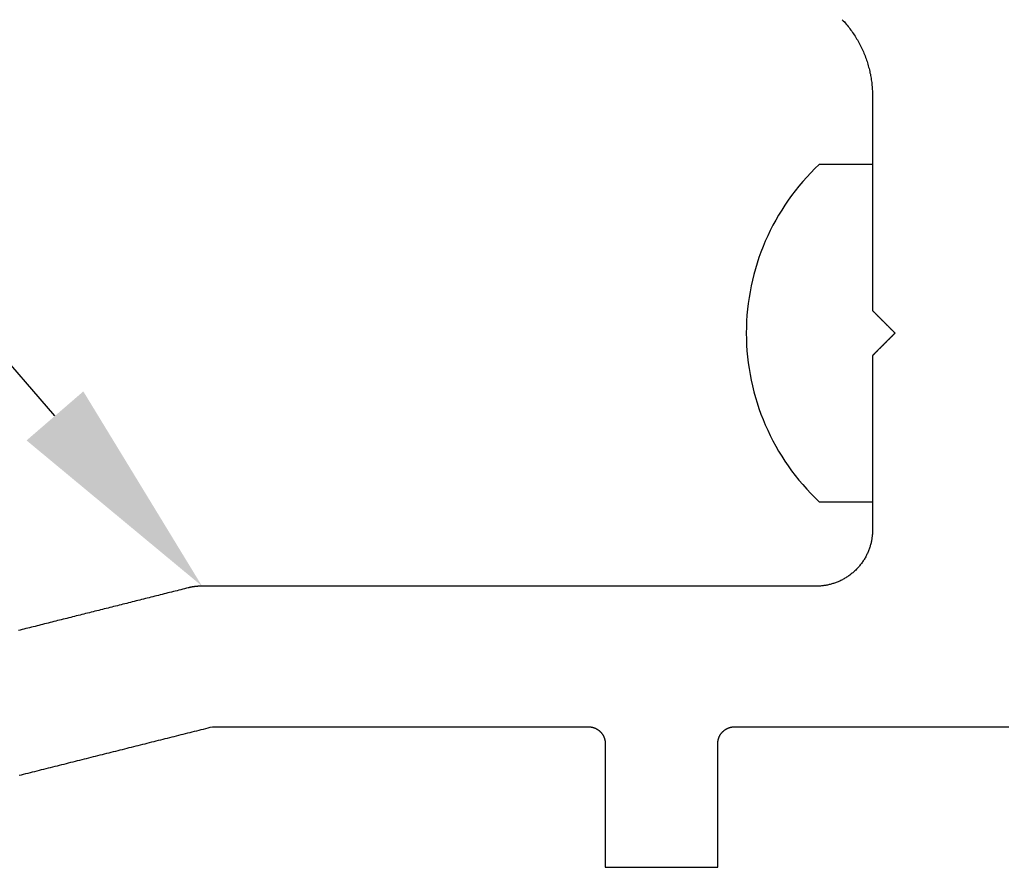
# Model space of a CAD drawing. Extents: x -5 to 2115, y -604 to -5.
# Drawn here: x 610 to 627, y -271 to -256 of the extents above; entities that cross this region are included whole.
import ezdxf

# ---------------------------------------------------------------- set-up
doc = ezdxf.new("R2010")
doc.units = 0
doc.layers.get('0').update_dxf_attribs({"linetype": 'CONTINUOUS'})
for name, color, linetype in [('DIMENSIONS', 5, 'CONTINUOUS'), ('GENERAL', 7, 'CONTINUOUS'), ('SPECIFY', 1, 'CONTINUOUS')]:
    doc.layers.add(name, color=color, linetype=linetype)

# ---------------------------------------------------------------- blocks, each defined once
blk = doc.blocks.new('*U301')
at = {"layer": 'DIMENSIONS'}
blk.add_lwpolyline([(610.514, -263.421), (604.729, -256.722), (598.214, -256.65)], dxfattribs=at)
blk.add_solid([(611.018, -262.985), (613.128, -266.448), (610.009, -263.857)], dxfattribs=at)

msp = doc.modelspace()

# ---------------------------------------------------------------- linework, layer by layer
at = {"layer": 'GENERAL'}
for points in [[(624.507, -256.375, 0), (624.525, -256.394, 0), (624.543, -256.414, 0), (624.56, -256.434, 0), (624.577, -256.454, 0), (624.594, -256.475, 0), (624.611, -256.495, 0), (624.627, -256.516, 0), (624.643, -256.537, 0), (624.659, -256.559, 0), (624.675, -256.58, 0), (624.69, -256.602, 0), (624.705, -256.624, 0), (624.719, -256.646, 0), (624.734, -256.668, 0), (624.748, -256.691, 0), (624.762, -256.713, 0), (624.775, -256.736, 0), (624.788, -256.759, 0), (624.801, -256.783, 0), (624.813, -256.806, 0), (624.826, -256.829, 0), (624.837, -256.853, 0), (624.849, -256.877, 0), (624.86, -256.901, 0), (624.871, -256.924, 0), (624.882, -256.949, 0), (624.892, -256.973, 0), (624.902, -256.997, 0), (624.911, -257.021, 0), (624.92, -257.046, 0), (624.929, -257.07, 0), (624.938, -257.095, 0), (624.946, -257.12, 0), (624.954, -257.144, 0), (624.961, -257.169, 0), (624.969, -257.194, 0), (624.975, -257.219, 0), (624.982, -257.244, 0), (624.988, -257.269, 0), (624.994, -257.294, 0), (624.999, -257.319, 0), (625.005, -257.343, 0), (625.009, -257.368, 0), (625.014, -257.393, 0), (625.018, -257.418, 0), (625.022, -257.443, 0), (625.026, -257.468, 0), (625.029, -257.493, 0), (625.032, -257.518, 0), (625.034, -257.542, 0), (625.037, -257.567, 0), (625.039, -257.592, 0), (625.04, -257.616, 0), (625.042, -257.641, 0), (625.043, -257.665, 0), (625.043, -257.69, 0), (625.044, -257.714, 0), (625.044, -257.738, 0)], [(625.044, -257.738, 0), (625.044, -257.778, 0), (625.044, -257.818, 0), (625.044, -257.858, 0), (625.044, -257.899, 0), (625.044, -257.939, 0), (625.044, -257.979, 0), (625.044, -258.019, 0), (625.044, -258.059, 0), (625.044, -258.099, 0), (625.044, -258.139, 0), (625.044, -258.179, 0), (625.044, -258.219, 0), (625.044, -258.26, 0), (625.044, -258.3, 0), (625.044, -258.34, 0), (625.044, -258.38, 0), (625.044, -258.42, 0), (625.044, -258.46, 0), (625.044, -258.5, 0), (625.044, -258.54, 0), (625.044, -258.58, 0), (625.044, -258.62, 0), (625.044, -258.661, 0), (625.044, -258.701, 0), (625.044, -258.741, 0), (625.044, -258.781, 0), (625.044, -258.821, 0), (625.044, -258.861, 0), (625.044, -258.901, 0), (625.044, -258.941, 0), (625.044, -258.981, 0), (625.044, -259.022, 0), (625.044, -259.062, 0), (625.044, -259.102, 0), (625.044, -259.142, 0), (625.044, -259.182, 0), (625.044, -259.222, 0), (625.044, -259.262, 0), (625.044, -259.302, 0), (625.044, -259.342, 0), (625.044, -259.383, 0), (625.044, -259.423, 0), (625.044, -259.463, 0), (625.044, -259.503, 0), (625.044, -259.543, 0), (625.044, -259.583, 0), (625.044, -259.623, 0), (625.044, -259.663, 0), (625.044, -259.703, 0), (625.044, -259.744, 0), (625.044, -259.784, 0), (625.044, -259.824, 0), (625.044, -259.864, 0), (625.044, -259.904, 0), (625.044, -259.944, 0), (625.044, -259.984, 0), (625.044, -260.024, 0), (625.044, -260.064, 0), (625.044, -260.104, 0), (625.044, -260.145, 0), (625.044, -260.185, 0), (625.044, -260.225, 0), (625.044, -260.265, 0), (625.044, -260.305, 0), (625.044, -260.345, 0), (625.044, -260.385, 0), (625.044, -260.425, 0), (625.044, -260.465, 0), (625.044, -260.506, 0), (625.044, -260.546, 0), (625.044, -260.586, 0), (625.044, -260.626, 0), (625.044, -260.666, 0), (625.044, -260.706, 0), (625.044, -260.746, 0), (625.044, -260.786, 0), (625.044, -260.826, 0), (625.044, -260.867, 0), (625.044, -260.907, 0), (625.044, -260.947, 0), (625.044, -260.987, 0), (625.044, -261.027, 0), (625.044, -261.067, 0), (625.044, -261.107, 0), (625.044, -261.147, 0), (625.044, -261.187, 0), (625.044, -261.228, 0), (625.044, -261.268, 0), (625.044, -261.308, 0), (625.044, -261.348, 0), (625.044, -261.388, 0), (625.044, -261.428, 0), (625.044, -261.468, 0), (625.044, -261.508, 0), (625.044, -261.548, 0)], [(625.044, -261.548, 0), (625.048, -261.553, 0), (625.052, -261.557, 0), (625.057, -261.561, 0), (625.061, -261.565, 0), (625.065, -261.569, 0), (625.069, -261.574, 0), (625.073, -261.578, 0), (625.078, -261.582, 0), (625.082, -261.586, 0), (625.086, -261.59, 0), (625.09, -261.595, 0), (625.094, -261.599, 0), (625.099, -261.603, 0), (625.103, -261.607, 0), (625.107, -261.612, 0), (625.111, -261.616, 0), (625.116, -261.62, 0), (625.12, -261.624, 0), (625.124, -261.628, 0), (625.128, -261.633, 0), (625.132, -261.637, 0), (625.137, -261.641, 0), (625.141, -261.645, 0), (625.145, -261.649, 0), (625.149, -261.654, 0), (625.153, -261.658, 0), (625.158, -261.662, 0), (625.162, -261.666, 0), (625.166, -261.67, 0), (625.17, -261.675, 0), (625.174, -261.679, 0), (625.179, -261.683, 0), (625.183, -261.687, 0), (625.187, -261.692, 0), (625.191, -261.696, 0), (625.196, -261.7, 0), (625.2, -261.704, 0), (625.204, -261.708, 0), (625.208, -261.713, 0), (625.212, -261.717, 0), (625.217, -261.721, 0), (625.221, -261.725, 0), (625.225, -261.729, 0), (625.229, -261.734, 0), (625.233, -261.738, 0), (625.238, -261.742, 0), (625.242, -261.746, 0), (625.246, -261.75, 0), (625.25, -261.755, 0), (625.254, -261.759, 0), (625.259, -261.763, 0), (625.263, -261.767, 0), (625.267, -261.772, 0), (625.271, -261.776, 0), (625.276, -261.78, 0), (625.28, -261.784, 0), (625.284, -261.788, 0), (625.288, -261.793, 0), (625.292, -261.797, 0), (625.297, -261.801, 0), (625.301, -261.805, 0), (625.305, -261.809, 0), (625.309, -261.814, 0), (625.313, -261.818, 0), (625.318, -261.822, 0), (625.322, -261.826, 0), (625.326, -261.83, 0), (625.33, -261.835, 0), (625.334, -261.839, 0), (625.339, -261.843, 0), (625.343, -261.847, 0), (625.347, -261.852, 0), (625.351, -261.856, 0), (625.356, -261.86, 0), (625.36, -261.864, 0), (625.364, -261.868, 0), (625.368, -261.873, 0), (625.372, -261.877, 0), (625.377, -261.881, 0), (625.381, -261.885, 0), (625.385, -261.889, 0), (625.389, -261.894, 0), (625.393, -261.898, 0), (625.398, -261.902, 0), (625.402, -261.906, 0), (625.406, -261.91, 0), (625.41, -261.915, 0), (625.414, -261.919, 0), (625.419, -261.923, 0), (625.423, -261.927, 0), (625.427, -261.932, 0), (625.431, -261.936, 0), (625.436, -261.94, 0), (625.44, -261.944, 0), (625.444, -261.948, 0)], [(625.444, -261.948, 0), (625.44, -261.953, 0), (625.436, -261.957, 0), (625.431, -261.961, 0), (625.427, -261.965, 0), (625.423, -261.969, 0), (625.419, -261.974, 0), (625.414, -261.978, 0), (625.41, -261.982, 0), (625.406, -261.986, 0), (625.402, -261.99, 0), (625.398, -261.995, 0), (625.393, -261.999, 0), (625.389, -262.003, 0), (625.385, -262.007, 0), (625.381, -262.012, 0), (625.377, -262.016, 0), (625.372, -262.02, 0), (625.368, -262.024, 0), (625.364, -262.028, 0), (625.36, -262.033, 0), (625.356, -262.037, 0), (625.351, -262.041, 0), (625.347, -262.045, 0), (625.343, -262.049, 0), (625.339, -262.054, 0), (625.334, -262.058, 0), (625.33, -262.062, 0), (625.326, -262.066, 0), (625.322, -262.07, 0), (625.318, -262.075, 0), (625.313, -262.079, 0), (625.309, -262.083, 0), (625.305, -262.087, 0), (625.301, -262.092, 0), (625.297, -262.096, 0), (625.292, -262.1, 0), (625.288, -262.104, 0), (625.284, -262.108, 0), (625.28, -262.113, 0), (625.276, -262.117, 0), (625.271, -262.121, 0), (625.267, -262.125, 0), (625.263, -262.129, 0), (625.259, -262.134, 0), (625.254, -262.138, 0), (625.25, -262.142, 0), (625.246, -262.146, 0), (625.242, -262.15, 0), (625.238, -262.155, 0), (625.233, -262.159, 0), (625.229, -262.163, 0), (625.225, -262.167, 0), (625.221, -262.172, 0), (625.217, -262.176, 0), (625.212, -262.18, 0), (625.208, -262.184, 0), (625.204, -262.188, 0), (625.2, -262.193, 0), (625.196, -262.197, 0), (625.191, -262.201, 0), (625.187, -262.205, 0), (625.183, -262.209, 0), (625.179, -262.214, 0), (625.174, -262.218, 0), (625.17, -262.222, 0), (625.166, -262.226, 0), (625.162, -262.23, 0), (625.158, -262.235, 0), (625.153, -262.239, 0), (625.149, -262.243, 0), (625.145, -262.247, 0), (625.141, -262.252, 0), (625.137, -262.256, 0), (625.132, -262.26, 0), (625.128, -262.264, 0), (625.124, -262.268, 0), (625.12, -262.273, 0), (625.116, -262.277, 0), (625.111, -262.281, 0), (625.107, -262.285, 0), (625.103, -262.289, 0), (625.099, -262.294, 0), (625.094, -262.298, 0), (625.09, -262.302, 0), (625.086, -262.306, 0), (625.082, -262.31, 0), (625.078, -262.315, 0), (625.073, -262.319, 0), (625.069, -262.323, 0), (625.065, -262.327, 0), (625.061, -262.332, 0), (625.057, -262.336, 0), (625.052, -262.34, 0), (625.048, -262.344, 0), (625.044, -262.348, 0)], [(625.044, -262.348, 0), (625.044, -262.381, 0), (625.044, -262.414, 0), (625.044, -262.446, 0), (625.044, -262.479, 0), (625.044, -262.512, 0), (625.044, -262.544, 0), (625.044, -262.577, 0), (625.044, -262.609, 0), (625.044, -262.642, 0), (625.044, -262.675, 0), (625.044, -262.707, 0), (625.044, -262.74, 0), (625.044, -262.773, 0), (625.044, -262.805, 0), (625.044, -262.838, 0), (625.044, -262.87, 0), (625.044, -262.903, 0), (625.044, -262.936, 0), (625.044, -262.968, 0), (625.044, -263.001, 0), (625.044, -263.034, 0), (625.044, -263.066, 0), (625.044, -263.099, 0), (625.044, -263.132, 0), (625.044, -263.164, 0), (625.044, -263.197, 0), (625.044, -263.229, 0), (625.044, -263.262, 0), (625.044, -263.295, 0), (625.044, -263.327, 0), (625.044, -263.36, 0), (625.044, -263.393, 0), (625.044, -263.425, 0), (625.044, -263.458, 0), (625.044, -263.49, 0), (625.044, -263.523, 0), (625.044, -263.556, 0), (625.044, -263.588, 0), (625.044, -263.621, 0), (625.044, -263.654, 0), (625.044, -263.686, 0), (625.044, -263.719, 0), (625.044, -263.752, 0), (625.044, -263.784, 0), (625.044, -263.817, 0), (625.044, -263.849, 0), (625.044, -263.882, 0), (625.044, -263.915, 0), (625.044, -263.947, 0), (625.044, -263.98, 0), (625.044, -264.013, 0), (625.044, -264.045, 0), (625.044, -264.078, 0), (625.044, -264.11, 0), (625.044, -264.143, 0), (625.044, -264.176, 0), (625.044, -264.208, 0), (625.044, -264.241, 0), (625.044, -264.274, 0), (625.044, -264.306, 0), (625.044, -264.339, 0), (625.044, -264.372, 0), (625.044, -264.404, 0), (625.044, -264.437, 0), (625.044, -264.469, 0), (625.044, -264.502, 0), (625.044, -264.535, 0), (625.044, -264.567, 0), (625.044, -264.6, 0), (625.044, -264.633, 0), (625.044, -264.665, 0), (625.044, -264.698, 0), (625.044, -264.73, 0), (625.044, -264.763, 0), (625.044, -264.796, 0), (625.044, -264.828, 0), (625.044, -264.861, 0), (625.044, -264.894, 0), (625.044, -264.926, 0), (625.044, -264.959, 0), (625.044, -264.992, 0), (625.044, -265.024, 0), (625.044, -265.057, 0), (625.044, -265.089, 0), (625.044, -265.122, 0), (625.044, -265.155, 0), (625.044, -265.187, 0), (625.044, -265.22, 0), (625.044, -265.253, 0), (625.044, -265.285, 0), (625.044, -265.318, 0), (625.044, -265.35, 0), (625.044, -265.383, 0), (625.044, -265.416, 0), (625.044, -265.448, 0)], [(625.044, -265.448, 0), (625.044, -265.463, 0), (625.043, -265.478, 0), (625.043, -265.493, 0), (625.042, -265.509, 0), (625.041, -265.524, 0), (625.04, -265.539, 0), (625.038, -265.555, 0), (625.037, -265.57, 0), (625.034, -265.586, 0), (625.032, -265.601, 0), (625.03, -265.617, 0), (625.027, -265.632, 0), (625.024, -265.648, 0), (625.021, -265.664, 0), (625.017, -265.679, 0), (625.013, -265.695, 0), (625.009, -265.711, 0), (625.004, -265.726, 0), (625, -265.742, 0), (624.995, -265.758, 0), (624.99, -265.774, 0), (624.984, -265.789, 0), (624.978, -265.805, 0), (624.972, -265.82, 0), (624.966, -265.836, 0), (624.959, -265.851, 0), (624.952, -265.867, 0), (624.945, -265.882, 0), (624.938, -265.897, 0), (624.93, -265.912, 0), (624.922, -265.927, 0), (624.913, -265.942, 0), (624.905, -265.957, 0), (624.896, -265.972, 0), (624.887, -265.987, 0), (624.877, -266.001, 0), (624.868, -266.015, 0), (624.858, -266.029, 0), (624.848, -266.044, 0), (624.837, -266.057, 0), (624.826, -266.071, 0), (624.815, -266.085, 0), (624.804, -266.098, 0), (624.793, -266.111, 0), (624.781, -266.124, 0), (624.769, -266.137, 0), (624.757, -266.149, 0), (624.745, -266.162, 0), (624.732, -266.174, 0), (624.72, -266.186, 0), (624.707, -266.197, 0), (624.693, -266.209, 0), (624.68, -266.22, 0), (624.667, -266.231, 0), (624.653, -266.242, 0), (624.639, -266.252, 0), (624.625, -266.262, 0), (624.611, -266.272, 0), (624.597, -266.282, 0), (624.582, -266.291, 0), (624.568, -266.3, 0), (624.553, -266.309, 0), (624.538, -266.318, 0), (624.523, -266.326, 0), (624.508, -266.334, 0), (624.493, -266.342, 0), (624.478, -266.349, 0), (624.462, -266.357, 0), (624.447, -266.364, 0), (624.431, -266.37, 0), (624.416, -266.377, 0), (624.4, -266.383, 0), (624.385, -266.389, 0), (624.369, -266.394, 0), (624.353, -266.399, 0), (624.338, -266.404, 0), (624.322, -266.409, 0), (624.306, -266.413, 0), (624.291, -266.417, 0), (624.275, -266.421, 0), (624.259, -266.425, 0), (624.244, -266.428, 0), (624.228, -266.431, 0), (624.212, -266.434, 0), (624.197, -266.437, 0), (624.181, -266.439, 0), (624.166, -266.441, 0), (624.15, -266.443, 0), (624.135, -266.444, 0), (624.119, -266.446, 0), (624.104, -266.447, 0), (624.089, -266.447, 0), (624.074, -266.448, 0), (624.059, -266.448, 0), (624.044, -266.448, 0)], [(612.884, -266.479, 0), (612.851, -266.487, 0), (612.818, -266.495, 0), (612.785, -266.504, 0), (612.752, -266.512, 0), (612.718, -266.52, 0), (612.685, -266.529, 0), (612.652, -266.537, 0), (612.619, -266.545, 0), (612.586, -266.554, 0), (612.552, -266.562, 0), (612.519, -266.57, 0), (612.486, -266.579, 0), (612.453, -266.587, 0), (612.42, -266.595, 0), (612.386, -266.604, 0), (612.353, -266.612, 0), (612.32, -266.62, 0), (612.287, -266.629, 0), (612.254, -266.637, 0), (612.22, -266.645, 0), (612.187, -266.654, 0), (612.154, -266.662, 0), (612.121, -266.67, 0), (612.088, -266.679, 0), (612.054, -266.687, 0), (612.021, -266.695, 0), (611.988, -266.704, 0), (611.955, -266.712, 0), (611.922, -266.72, 0), (611.888, -266.729, 0), (611.855, -266.737, 0), (611.822, -266.745, 0), (611.789, -266.754, 0), (611.756, -266.762, 0), (611.722, -266.77, 0), (611.689, -266.779, 0), (611.656, -266.787, 0), (611.623, -266.796, 0), (611.59, -266.804, 0), (611.556, -266.812, 0), (611.523, -266.821, 0), (611.49, -266.829, 0), (611.457, -266.837, 0), (611.424, -266.846, 0), (611.39, -266.854, 0), (611.357, -266.862, 0), (611.324, -266.871, 0), (611.291, -266.879, 0), (611.258, -266.887, 0), (611.224, -266.896, 0), (611.191, -266.904, 0), (611.158, -266.912, 0), (611.125, -266.921, 0), (611.092, -266.929, 0), (611.058, -266.937, 0), (611.025, -266.946, 0), (610.992, -266.954, 0), (610.959, -266.962, 0), (610.926, -266.971, 0), (610.892, -266.979, 0), (610.859, -266.987, 0), (610.826, -266.996, 0), (610.793, -267.004, 0), (610.76, -267.012, 0), (610.726, -267.021, 0), (610.693, -267.029, 0), (610.66, -267.037, 0), (610.627, -267.046, 0), (610.594, -267.054, 0), (610.56, -267.062, 0), (610.527, -267.071, 0), (610.494, -267.079, 0), (610.461, -267.087, 0), (610.428, -267.096, 0), (610.394, -267.104, 0), (610.361, -267.112, 0), (610.328, -267.121, 0), (610.295, -267.129, 0), (610.262, -267.138, 0), (610.228, -267.146, 0), (610.195, -267.154, 0), (610.162, -267.163, 0), (610.129, -267.171, 0), (610.096, -267.179, 0), (610.062, -267.188, 0), (610.029, -267.196, 0), (609.996, -267.204, 0), (609.963, -267.213, 0), (609.93, -267.221, 0), (609.896, -267.229, 0), (609.863, -267.238, 0)], [(613.128, -266.448, 0), (613.126, -266.448, 0), (613.123, -266.448, 0), (613.12, -266.448, 0), (613.118, -266.448, 0), (613.115, -266.448, 0), (613.113, -266.449, 0), (613.11, -266.449, 0), (613.107, -266.449, 0), (613.105, -266.449, 0), (613.102, -266.449, 0), (613.1, -266.449, 0), (613.097, -266.449, 0), (613.095, -266.449, 0), (613.092, -266.449, 0), (613.089, -266.449, 0), (613.087, -266.449, 0), (613.084, -266.449, 0), (613.082, -266.449, 0), (613.079, -266.45, 0), (613.076, -266.45, 0), (613.074, -266.45, 0), (613.071, -266.45, 0), (613.069, -266.45, 0), (613.066, -266.45, 0), (613.063, -266.45, 0), (613.061, -266.451, 0), (613.058, -266.451, 0), (613.056, -266.451, 0), (613.053, -266.451, 0), (613.051, -266.451, 0), (613.048, -266.452, 0), (613.045, -266.452, 0), (613.043, -266.452, 0), (613.04, -266.452, 0), (613.038, -266.452, 0), (613.035, -266.453, 0), (613.032, -266.453, 0), (613.03, -266.453, 0), (613.027, -266.453, 0), (613.025, -266.454, 0), (613.022, -266.454, 0), (613.02, -266.454, 0), (613.017, -266.455, 0), (613.014, -266.455, 0), (613.012, -266.455, 0), (613.009, -266.455, 0), (613.007, -266.456, 0), (613.004, -266.456, 0), (613.002, -266.456, 0), (612.999, -266.457, 0), (612.996, -266.457, 0), (612.994, -266.457, 0), (612.991, -266.458, 0), (612.989, -266.458, 0), (612.986, -266.459, 0), (612.984, -266.459, 0), (612.981, -266.459, 0), (612.978, -266.46, 0), (612.976, -266.46, 0), (612.973, -266.46, 0), (612.971, -266.461, 0), (612.968, -266.461, 0), (612.966, -266.462, 0), (612.963, -266.462, 0), (612.96, -266.463, 0), (612.958, -266.463, 0), (612.955, -266.463, 0), (612.953, -266.464, 0), (612.95, -266.464, 0), (612.948, -266.465, 0), (612.945, -266.465, 0), (612.943, -266.466, 0), (612.94, -266.466, 0), (612.938, -266.467, 0), (612.935, -266.467, 0), (612.932, -266.468, 0), (612.93, -266.468, 0), (612.927, -266.469, 0), (612.925, -266.469, 0), (612.922, -266.47, 0), (612.92, -266.47, 0), (612.917, -266.471, 0), (612.915, -266.471, 0), (612.912, -266.472, 0), (612.91, -266.473, 0), (612.907, -266.473, 0), (612.905, -266.474, 0), (612.902, -266.474, 0), (612.9, -266.475, 0), (612.897, -266.475, 0), (612.895, -266.476, 0), (612.892, -266.477, 0), (612.889, -266.477, 0), (612.887, -266.478, 0), (612.884, -266.479, 0)], [(624.044, -266.448, 0), (623.929, -266.448, 0), (623.814, -266.448, 0), (623.699, -266.448, 0), (623.584, -266.448, 0), (623.469, -266.448, 0), (623.355, -266.448, 0), (623.24, -266.448, 0), (623.125, -266.448, 0), (623.01, -266.448, 0), (622.895, -266.448, 0), (622.78, -266.448, 0), (622.665, -266.448, 0), (622.55, -266.448, 0), (622.435, -266.448, 0), (622.32, -266.448, 0), (622.205, -266.448, 0), (622.091, -266.448, 0), (621.976, -266.448, 0), (621.861, -266.448, 0), (621.746, -266.448, 0), (621.631, -266.448, 0), (621.516, -266.448, 0), (621.401, -266.448, 0), (621.286, -266.448, 0), (621.171, -266.448, 0), (621.056, -266.448, 0), (620.942, -266.448, 0), (620.827, -266.448, 0), (620.712, -266.448, 0), (620.597, -266.448, 0), (620.482, -266.448, 0), (620.367, -266.448, 0), (620.252, -266.448, 0), (620.137, -266.448, 0), (620.022, -266.448, 0), (619.907, -266.448, 0), (619.793, -266.448, 0), (619.678, -266.448, 0), (619.563, -266.448, 0), (619.448, -266.448, 0), (619.333, -266.448, 0), (619.218, -266.448, 0), (619.103, -266.448, 0), (618.988, -266.448, 0), (618.873, -266.448, 0), (618.758, -266.448, 0), (618.643, -266.448, 0), (618.529, -266.448, 0), (618.414, -266.448, 0), (618.299, -266.448, 0), (618.184, -266.448, 0), (618.069, -266.448, 0), (617.954, -266.448, 0), (617.839, -266.448, 0), (617.724, -266.448, 0), (617.609, -266.448, 0), (617.494, -266.448, 0), (617.38, -266.448, 0), (617.265, -266.448, 0), (617.15, -266.448, 0), (617.035, -266.448, 0), (616.92, -266.448, 0), (616.805, -266.448, 0), (616.69, -266.448, 0), (616.575, -266.448, 0), (616.46, -266.448, 0), (616.345, -266.448, 0), (616.231, -266.448, 0), (616.116, -266.448, 0), (616.001, -266.448, 0), (615.886, -266.448, 0), (615.771, -266.448, 0), (615.656, -266.448, 0), (615.541, -266.448, 0), (615.426, -266.448, 0), (615.311, -266.448, 0), (615.196, -266.448, 0), (615.081, -266.448, 0), (614.967, -266.448, 0), (614.852, -266.448, 0), (614.737, -266.448, 0), (614.622, -266.448, 0), (614.507, -266.448, 0), (614.392, -266.448, 0), (614.277, -266.448, 0), (614.162, -266.448, 0), (614.047, -266.448, 0), (613.932, -266.448, 0), (613.818, -266.448, 0), (613.703, -266.448, 0), (613.588, -266.448, 0), (613.473, -266.448, 0), (613.358, -266.448, 0), (613.243, -266.448, 0), (613.128, -266.448, 0)], [(609.877, -269.812, 0), (609.917, -269.802, 0), (609.957, -269.792, 0), (609.997, -269.782, 0), (610.037, -269.772, 0), (610.077, -269.762, 0), (610.117, -269.752, 0), (610.157, -269.742, 0), (610.197, -269.731, 0), (610.237, -269.721, 0), (610.277, -269.711, 0), (610.317, -269.701, 0), (610.357, -269.691, 0), (610.397, -269.681, 0), (610.437, -269.671, 0), (610.477, -269.661, 0), (610.517, -269.651, 0), (610.556, -269.641, 0), (610.596, -269.631, 0), (610.636, -269.621, 0), (610.676, -269.611, 0), (610.716, -269.601, 0), (610.756, -269.591, 0), (610.796, -269.581, 0), (610.836, -269.571, 0), (610.876, -269.561, 0), (610.916, -269.551, 0), (610.956, -269.541, 0), (610.996, -269.531, 0), (611.036, -269.521, 0), (611.076, -269.511, 0), (611.116, -269.501, 0), (611.156, -269.491, 0), (611.196, -269.48, 0), (611.236, -269.47, 0), (611.276, -269.46, 0), (611.316, -269.45, 0), (611.356, -269.44, 0), (611.396, -269.43, 0), (611.436, -269.42, 0), (611.476, -269.41, 0), (611.515, -269.4, 0), (611.555, -269.39, 0), (611.595, -269.38, 0), (611.635, -269.37, 0), (611.675, -269.36, 0), (611.715, -269.35, 0), (611.755, -269.34, 0), (611.795, -269.33, 0), (611.835, -269.32, 0), (611.875, -269.31, 0), (611.915, -269.3, 0), (611.955, -269.29, 0), (611.995, -269.28, 0), (612.035, -269.27, 0), (612.075, -269.26, 0), (612.115, -269.25, 0), (612.155, -269.24, 0), (612.195, -269.229, 0), (612.235, -269.219, 0), (612.275, -269.209, 0), (612.315, -269.199, 0), (612.355, -269.189, 0), (612.395, -269.179, 0), (612.435, -269.169, 0), (612.475, -269.159, 0), (612.514, -269.149, 0), (612.554, -269.139, 0), (612.594, -269.129, 0), (612.634, -269.119, 0), (612.674, -269.109, 0), (612.714, -269.099, 0), (612.754, -269.089, 0), (612.794, -269.079, 0), (612.834, -269.069, 0), (612.874, -269.059, 0), (612.914, -269.049, 0), (612.954, -269.039, 0), (612.994, -269.029, 0), (613.034, -269.019, 0), (613.074, -269.009, 0), (613.114, -268.999, 0), (613.154, -268.989, 0), (613.194, -268.979, 0), (613.234, -268.968, 0), (613.274, -268.958, 0), (613.314, -268.948, 0)], [(613.314, -268.948, 0), (613.384, -268.948, 0), (613.454, -268.948, 0), (613.525, -268.948, 0), (613.595, -268.948, 0), (613.665, -268.948, 0), (613.736, -268.948, 0), (613.806, -268.948, 0), (613.876, -268.948, 0), (613.947, -268.948, 0), (614.017, -268.948, 0), (614.087, -268.948, 0), (614.158, -268.948, 0), (614.228, -268.948, 0), (614.298, -268.948, 0), (614.368, -268.948, 0), (614.439, -268.948, 0), (614.509, -268.948, 0), (614.579, -268.948, 0), (614.65, -268.948, 0), (614.72, -268.948, 0), (614.79, -268.948, 0), (614.861, -268.948, 0), (614.931, -268.948, 0), (615.001, -268.948, 0), (615.072, -268.948, 0), (615.142, -268.948, 0), (615.212, -268.948, 0), (615.283, -268.948, 0), (615.353, -268.948, 0), (615.423, -268.948, 0), (615.494, -268.948, 0), (615.564, -268.948, 0), (615.634, -268.948, 0), (615.705, -268.948, 0), (615.775, -268.948, 0), (615.845, -268.948, 0), (615.915, -268.948, 0), (615.986, -268.948, 0), (616.056, -268.948, 0), (616.126, -268.948, 0), (616.197, -268.948, 0), (616.267, -268.948, 0), (616.337, -268.948, 0), (616.408, -268.948, 0), (616.478, -268.948, 0), (616.548, -268.948, 0), (616.619, -268.948, 0), (616.689, -268.948, 0), (616.759, -268.948, 0), (616.83, -268.948, 0), (616.9, -268.948, 0), (616.97, -268.948, 0), (617.041, -268.948, 0), (617.111, -268.948, 0), (617.181, -268.948, 0), (617.252, -268.948, 0), (617.322, -268.948, 0), (617.392, -268.948, 0), (617.462, -268.948, 0), (617.533, -268.948, 0), (617.603, -268.948, 0), (617.673, -268.948, 0), (617.744, -268.948, 0), (617.814, -268.948, 0), (617.884, -268.948, 0), (617.955, -268.948, 0), (618.025, -268.948, 0), (618.095, -268.948, 0), (618.166, -268.948, 0), (618.236, -268.948, 0), (618.306, -268.948, 0), (618.377, -268.948, 0), (618.447, -268.948, 0), (618.517, -268.948, 0), (618.588, -268.948, 0), (618.658, -268.948, 0), (618.728, -268.948, 0), (618.799, -268.948, 0), (618.869, -268.948, 0), (618.939, -268.948, 0), (619.009, -268.948, 0), (619.08, -268.948, 0), (619.15, -268.948, 0), (619.22, -268.948, 0), (619.291, -268.948, 0), (619.361, -268.948, 0), (619.431, -268.948, 0), (619.502, -268.948, 0), (619.572, -268.948, 0), (619.642, -268.948, 0), (619.713, -268.948, 0), (619.783, -268.948, 0), (619.853, -268.948, 0), (619.924, -268.948, 0), (619.994, -268.948, 0)], [(619.994, -268.948, 0), (619.998, -268.948, 0), (620.003, -268.949, 0), (620.007, -268.949, 0), (620.012, -268.949, 0), (620.017, -268.949, 0), (620.021, -268.95, 0), (620.026, -268.95, 0), (620.03, -268.951, 0), (620.035, -268.951, 0), (620.04, -268.952, 0), (620.044, -268.953, 0), (620.049, -268.954, 0), (620.054, -268.954, 0), (620.059, -268.955, 0), (620.063, -268.956, 0), (620.068, -268.958, 0), (620.073, -268.959, 0), (620.077, -268.96, 0), (620.082, -268.962, 0), (620.087, -268.963, 0), (620.091, -268.965, 0), (620.096, -268.966, 0), (620.101, -268.968, 0), (620.106, -268.97, 0), (620.11, -268.972, 0), (620.115, -268.974, 0), (620.119, -268.976, 0), (620.124, -268.978, 0), (620.129, -268.98, 0), (620.133, -268.983, 0), (620.138, -268.985, 0), (620.142, -268.988, 0), (620.147, -268.99, 0), (620.151, -268.993, 0), (620.155, -268.996, 0), (620.16, -268.998, 0), (620.164, -269.001, 0), (620.168, -269.004, 0), (620.172, -269.007, 0), (620.177, -269.01, 0), (620.181, -269.014, 0), (620.185, -269.017, 0), (620.189, -269.02, 0), (620.193, -269.024, 0), (620.197, -269.027, 0), (620.2, -269.031, 0), (620.204, -269.034, 0), (620.208, -269.038, 0), (620.212, -269.042, 0), (620.215, -269.046, 0), (620.219, -269.05, 0), (620.222, -269.054, 0), (620.225, -269.058, 0), (620.229, -269.062, 0), (620.232, -269.066, 0), (620.235, -269.07, 0), (620.238, -269.074, 0), (620.241, -269.078, 0), (620.244, -269.083, 0), (620.247, -269.087, 0), (620.25, -269.091, 0), (620.252, -269.096, 0), (620.255, -269.1, 0), (620.257, -269.105, 0), (620.26, -269.109, 0), (620.262, -269.114, 0), (620.264, -269.118, 0), (620.266, -269.123, 0), (620.269, -269.128, 0), (620.271, -269.132, 0), (620.272, -269.137, 0), (620.274, -269.141, 0), (620.276, -269.146, 0), (620.278, -269.151, 0), (620.279, -269.156, 0), (620.281, -269.16, 0), (620.282, -269.165, 0), (620.283, -269.17, 0), (620.285, -269.174, 0), (620.286, -269.179, 0), (620.287, -269.184, 0), (620.288, -269.189, 0), (620.289, -269.193, 0), (620.29, -269.198, 0), (620.29, -269.203, 0), (620.291, -269.207, 0), (620.292, -269.212, 0), (620.292, -269.217, 0), (620.293, -269.221, 0), (620.293, -269.226, 0), (620.293, -269.23, 0), (620.294, -269.235, 0), (620.294, -269.239, 0), (620.294, -269.244, 0), (620.294, -269.248, 0)], [(622.294, -269.248, 0), (622.294, -269.244, 0), (622.294, -269.239, 0), (622.294, -269.235, 0), (622.294, -269.23, 0), (622.295, -269.226, 0), (622.295, -269.221, 0), (622.296, -269.217, 0), (622.296, -269.212, 0), (622.297, -269.207, 0), (622.297, -269.203, 0), (622.298, -269.198, 0), (622.299, -269.193, 0), (622.3, -269.189, 0), (622.301, -269.184, 0), (622.302, -269.179, 0), (622.303, -269.174, 0), (622.304, -269.17, 0), (622.306, -269.165, 0), (622.307, -269.16, 0), (622.309, -269.156, 0), (622.31, -269.151, 0), (622.312, -269.146, 0), (622.314, -269.141, 0), (622.315, -269.137, 0), (622.317, -269.132, 0), (622.319, -269.128, 0), (622.321, -269.123, 0), (622.324, -269.118, 0), (622.326, -269.114, 0), (622.328, -269.109, 0), (622.331, -269.105, 0), (622.333, -269.1, 0), (622.336, -269.096, 0), (622.338, -269.091, 0), (622.341, -269.087, 0), (622.344, -269.083, 0), (622.347, -269.078, 0), (622.35, -269.074, 0), (622.353, -269.07, 0), (622.356, -269.066, 0), (622.359, -269.062, 0), (622.362, -269.058, 0), (622.366, -269.054, 0), (622.369, -269.05, 0), (622.373, -269.046, 0), (622.376, -269.042, 0), (622.38, -269.038, 0), (622.384, -269.034, 0), (622.387, -269.031, 0), (622.391, -269.027, 0), (622.395, -269.024, 0), (622.399, -269.02, 0), (622.403, -269.017, 0), (622.407, -269.014, 0), (622.411, -269.01, 0), (622.415, -269.007, 0), (622.42, -269.004, 0), (622.424, -269.001, 0), (622.428, -268.998, 0), (622.432, -268.996, 0), (622.437, -268.993, 0), (622.441, -268.99, 0), (622.446, -268.988, 0), (622.45, -268.985, 0), (622.455, -268.983, 0), (622.459, -268.98, 0), (622.464, -268.978, 0), (622.468, -268.976, 0), (622.473, -268.974, 0), (622.478, -268.972, 0), (622.482, -268.97, 0), (622.487, -268.968, 0), (622.492, -268.966, 0), (622.496, -268.965, 0), (622.501, -268.963, 0), (622.506, -268.962, 0), (622.511, -268.96, 0), (622.515, -268.959, 0), (622.52, -268.958, 0), (622.525, -268.956, 0), (622.529, -268.955, 0), (622.534, -268.954, 0), (622.539, -268.954, 0), (622.543, -268.953, 0), (622.548, -268.952, 0), (622.553, -268.951, 0), (622.557, -268.951, 0), (622.562, -268.95, 0), (622.567, -268.95, 0), (622.571, -268.949, 0), (622.576, -268.949, 0), (622.58, -268.949, 0), (622.585, -268.949, 0), (622.589, -268.948, 0), (622.594, -268.948, 0)], [(622.594, -268.948, 0), (622.693, -268.948, 0), (622.793, -268.948, 0), (622.892, -268.948, 0), (622.992, -268.948, 0), (623.091, -268.948, 0), (623.191, -268.948, 0), (623.29, -268.948, 0), (623.39, -268.948, 0), (623.489, -268.948, 0), (623.589, -268.948, 0), (623.688, -268.948, 0), (623.788, -268.948, 0), (623.887, -268.948, 0), (623.987, -268.948, 0), (624.086, -268.948, 0), (624.186, -268.948, 0), (624.285, -268.948, 0), (624.384, -268.948, 0), (624.484, -268.948, 0), (624.583, -268.948, 0), (624.683, -268.948, 0), (624.782, -268.948, 0), (624.882, -268.948, 0), (624.981, -268.948, 0), (625.081, -268.948, 0), (625.18, -268.948, 0), (625.28, -268.948, 0), (625.379, -268.948, 0), (625.479, -268.948, 0), (625.578, -268.948, 0), (625.678, -268.948, 0), (625.777, -268.948, 0), (625.877, -268.948, 0), (625.976, -268.948, 0), (626.076, -268.948, 0), (626.175, -268.948, 0), (626.274, -268.948, 0), (626.374, -268.948, 0), (626.473, -268.948, 0), (626.573, -268.948, 0), (626.672, -268.948, 0), (626.772, -268.948, 0), (626.871, -268.948, 0), (626.971, -268.948, 0), (627.07, -268.948, 0), (627.17, -268.948, 0), (627.269, -268.948, 0), (627.369, -268.948, 0), (627.468, -268.948, 0)], [(620.294, -269.248, 0), (620.294, -269.272, 0), (620.294, -269.295, 0), (620.294, -269.318, 0), (620.294, -269.341, 0), (620.294, -269.364, 0), (620.294, -269.387, 0), (620.294, -269.41, 0), (620.294, -269.434, 0), (620.294, -269.457, 0), (620.294, -269.48, 0), (620.294, -269.503, 0), (620.294, -269.526, 0), (620.294, -269.549, 0), (620.294, -269.573, 0), (620.294, -269.596, 0), (620.294, -269.619, 0), (620.294, -269.642, 0), (620.294, -269.665, 0), (620.294, -269.688, 0), (620.294, -269.712, 0), (620.294, -269.735, 0), (620.294, -269.758, 0), (620.294, -269.781, 0), (620.294, -269.804, 0), (620.294, -269.827, 0), (620.294, -269.85, 0), (620.294, -269.874, 0), (620.294, -269.897, 0), (620.294, -269.92, 0), (620.294, -269.943, 0), (620.294, -269.966, 0), (620.294, -269.989, 0), (620.294, -270.013, 0), (620.294, -270.036, 0), (620.294, -270.059, 0), (620.294, -270.082, 0), (620.294, -270.105, 0), (620.294, -270.128, 0), (620.294, -270.152, 0), (620.294, -270.175, 0), (620.294, -270.198, 0), (620.294, -270.221, 0), (620.294, -270.244, 0), (620.294, -270.267, 0), (620.294, -270.29, 0), (620.294, -270.314, 0), (620.294, -270.337, 0), (620.294, -270.36, 0), (620.294, -270.383, 0), (620.294, -270.406, 0), (620.294, -270.429, 0), (620.294, -270.453, 0), (620.294, -270.476, 0), (620.294, -270.499, 0), (620.294, -270.522, 0), (620.294, -270.545, 0), (620.294, -270.568, 0), (620.294, -270.592, 0), (620.294, -270.615, 0), (620.294, -270.638, 0), (620.294, -270.661, 0), (620.294, -270.684, 0), (620.294, -270.707, 0), (620.294, -270.73, 0), (620.294, -270.754, 0), (620.294, -270.777, 0), (620.294, -270.8, 0), (620.294, -270.823, 0), (620.294, -270.846, 0), (620.294, -270.869, 0), (620.294, -270.893, 0), (620.294, -270.916, 0), (620.294, -270.939, 0), (620.294, -270.962, 0), (620.294, -270.985, 0), (620.294, -271.008, 0), (620.294, -271.032, 0), (620.294, -271.055, 0), (620.294, -271.078, 0), (620.294, -271.101, 0), (620.294, -271.124, 0), (620.294, -271.147, 0), (620.294, -271.17, 0), (620.294, -271.194, 0), (620.294, -271.217, 0), (620.294, -271.24, 0), (620.294, -271.263, 0), (620.294, -271.286, 0), (620.294, -271.309, 0), (620.294, -271.333, 0), (620.294, -271.356, 0), (620.294, -271.379, 0), (620.294, -271.402, 0), (620.294, -271.425, 0), (620.294, -271.448, 0)], [(622.294, -271.448, 0), (622.294, -271.425, 0), (622.294, -271.402, 0), (622.294, -271.379, 0), (622.294, -271.356, 0), (622.294, -271.333, 0), (622.294, -271.309, 0), (622.294, -271.286, 0), (622.294, -271.263, 0), (622.294, -271.24, 0), (622.294, -271.217, 0), (622.294, -271.194, 0), (622.294, -271.17, 0), (622.294, -271.147, 0), (622.294, -271.124, 0), (622.294, -271.101, 0), (622.294, -271.078, 0), (622.294, -271.055, 0), (622.294, -271.032, 0), (622.294, -271.008, 0), (622.294, -270.985, 0), (622.294, -270.962, 0), (622.294, -270.939, 0), (622.294, -270.916, 0), (622.294, -270.893, 0), (622.294, -270.869, 0), (622.294, -270.846, 0), (622.294, -270.823, 0), (622.294, -270.8, 0), (622.294, -270.777, 0), (622.294, -270.754, 0), (622.294, -270.73, 0), (622.294, -270.707, 0), (622.294, -270.684, 0), (622.294, -270.661, 0), (622.294, -270.638, 0), (622.294, -270.615, 0), (622.294, -270.592, 0), (622.294, -270.568, 0), (622.294, -270.545, 0), (622.294, -270.522, 0), (622.294, -270.499, 0), (622.294, -270.476, 0), (622.294, -270.453, 0), (622.294, -270.429, 0), (622.294, -270.406, 0), (622.294, -270.383, 0), (622.294, -270.36, 0), (622.294, -270.337, 0), (622.294, -270.314, 0), (622.294, -270.29, 0), (622.294, -270.267, 0), (622.294, -270.244, 0), (622.294, -270.221, 0), (622.294, -270.198, 0), (622.294, -270.175, 0), (622.294, -270.152, 0), (622.294, -270.128, 0), (622.294, -270.105, 0), (622.294, -270.082, 0), (622.294, -270.059, 0), (622.294, -270.036, 0), (622.294, -270.013, 0), (622.294, -269.989, 0), (622.294, -269.966, 0), (622.294, -269.943, 0), (622.294, -269.92, 0), (622.294, -269.897, 0), (622.294, -269.874, 0), (622.294, -269.85, 0), (622.294, -269.827, 0), (622.294, -269.804, 0), (622.294, -269.781, 0), (622.294, -269.758, 0), (622.294, -269.735, 0), (622.294, -269.712, 0), (622.294, -269.688, 0), (622.294, -269.665, 0), (622.294, -269.642, 0), (622.294, -269.619, 0), (622.294, -269.596, 0), (622.294, -269.573, 0), (622.294, -269.549, 0), (622.294, -269.526, 0), (622.294, -269.503, 0), (622.294, -269.48, 0), (622.294, -269.457, 0), (622.294, -269.434, 0), (622.294, -269.41, 0), (622.294, -269.387, 0), (622.294, -269.364, 0), (622.294, -269.341, 0), (622.294, -269.318, 0), (622.294, -269.295, 0), (622.294, -269.272, 0), (622.294, -269.248, 0)], [(620.294, -271.448, 0), (620.315, -271.448, 0), (620.336, -271.448, 0), (620.357, -271.448, 0), (620.378, -271.448, 0), (620.399, -271.448, 0), (620.42, -271.448, 0), (620.441, -271.448, 0), (620.462, -271.448, 0), (620.483, -271.448, 0), (620.504, -271.448, 0), (620.526, -271.448, 0), (620.547, -271.448, 0), (620.568, -271.448, 0), (620.589, -271.448, 0), (620.61, -271.448, 0), (620.631, -271.448, 0), (620.652, -271.448, 0), (620.673, -271.448, 0), (620.694, -271.448, 0), (620.715, -271.448, 0), (620.736, -271.448, 0), (620.757, -271.448, 0), (620.778, -271.448, 0), (620.799, -271.448, 0), (620.82, -271.448, 0), (620.841, -271.448, 0), (620.862, -271.448, 0), (620.883, -271.448, 0), (620.904, -271.448, 0), (620.926, -271.448, 0), (620.947, -271.448, 0), (620.968, -271.448, 0), (620.989, -271.448, 0), (621.01, -271.448, 0), (621.031, -271.448, 0), (621.052, -271.448, 0), (621.073, -271.448, 0), (621.094, -271.448, 0), (621.115, -271.448, 0), (621.136, -271.448, 0), (621.157, -271.448, 0), (621.178, -271.448, 0), (621.199, -271.448, 0), (621.22, -271.448, 0), (621.241, -271.448, 0), (621.262, -271.448, 0), (621.283, -271.448, 0), (621.304, -271.448, 0), (621.326, -271.448, 0), (621.347, -271.448, 0), (621.368, -271.448, 0), (621.389, -271.448, 0), (621.41, -271.448, 0), (621.431, -271.448, 0), (621.452, -271.448, 0), (621.473, -271.448, 0), (621.494, -271.448, 0), (621.515, -271.448, 0), (621.536, -271.448, 0), (621.557, -271.448, 0), (621.578, -271.448, 0), (621.599, -271.448, 0), (621.62, -271.448, 0), (621.641, -271.448, 0), (621.662, -271.448, 0), (621.683, -271.448, 0), (621.704, -271.448, 0), (621.726, -271.448, 0), (621.747, -271.448, 0), (621.768, -271.448, 0), (621.789, -271.448, 0), (621.81, -271.448, 0), (621.831, -271.448, 0), (621.852, -271.448, 0), (621.873, -271.448, 0), (621.894, -271.448, 0), (621.915, -271.448, 0), (621.936, -271.448, 0), (621.957, -271.448, 0), (621.978, -271.448, 0), (621.999, -271.448, 0), (622.02, -271.448, 0), (622.041, -271.448, 0), (622.062, -271.448, 0), (622.083, -271.448, 0), (622.104, -271.448, 0), (622.126, -271.448, 0), (622.147, -271.448, 0), (622.168, -271.448, 0), (622.189, -271.448, 0), (622.21, -271.448, 0), (622.231, -271.448, 0), (622.252, -271.448, 0), (622.273, -271.448, 0), (622.294, -271.448, 0)]]:
    msp.add_polyline3d(points, dxfattribs=at)
at = {"layer": 'SPECIFY'}
msp.add_lwpolyline([(625.044, -258.948), (624.097, -258.948, 0.432234), (624.097, -264.948), (625.044, -264.948)], format="xyb", dxfattribs=at)

# ---------------------------------------------------------------- block references
msp.add_blockref('*U301', (0, 0))

doc.saveas('drawing.dxf')
